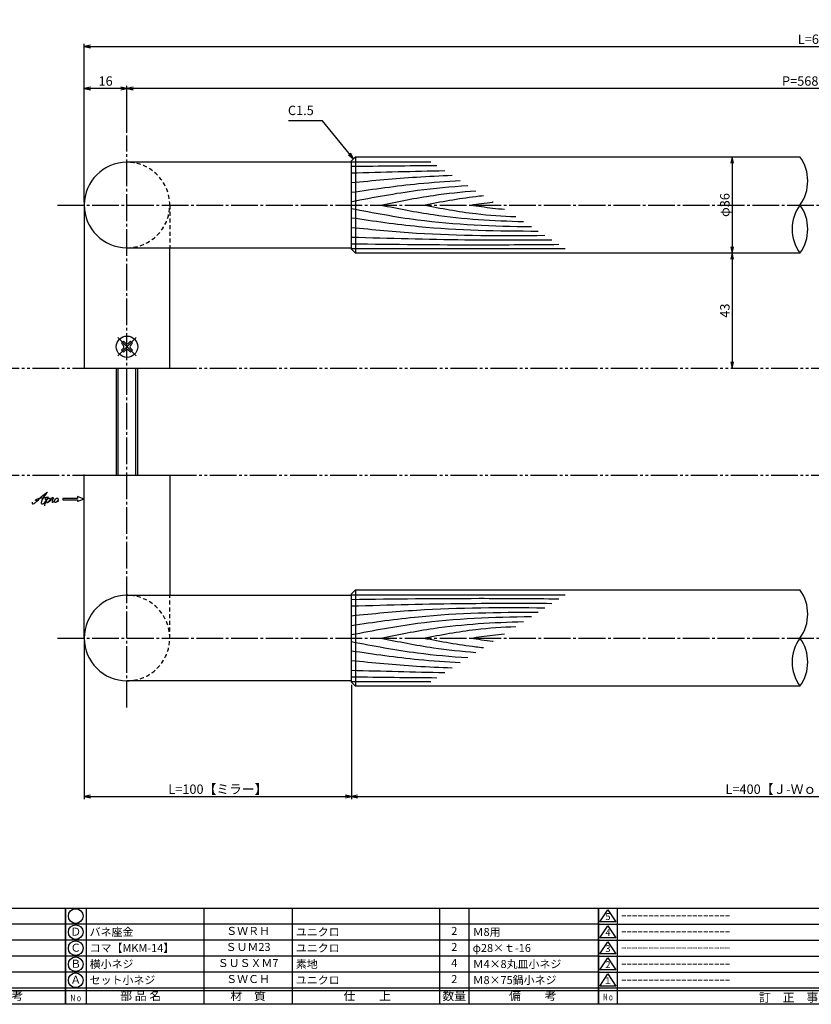
# Model space of a CAD drawing. Units: inches. Extents: x 12 to 819, y 248 to 808.
# Drawn here: x 224 to 520, y 248 to 617 of the extents above; entities that cross this region are included whole.
import ezdxf
from ezdxf.enums import TextEntityAlignment as Align

# ---------------------------------------------------------------- set-up
doc = ezdxf.new("R2010")
doc.units = ezdxf.units.IN
doc.header["$MEASUREMENT"] = 0
for name, pattern in [('CENS', [13, 10, -1, 1, -1]), ('HIDS', [2.5, 1.5, -1]), ('PHAS', [15, 10, -1, 1, -1, 1, -1])]:
    doc.linetypes.add(name, pattern=pattern)
for name, color, linetype in [('01-下書線', 251, 'Continuous'), ('02-実線-1', 7, 'Continuous'), ('03-細線', 1, 'Continuous'), ('04-破線-1', 5, 'HIDS'), ('06-中心線', 1, 'CENS'), ('07-2点鎖線', 2, 'PHAS'), ('10-寸法', 3, 'Continuous'), ('11-ﾈｼﾞ関連', 7, 'Continuous'), ('12-企業ﾏｰｸ', 9, 'Continuous'), ('図枠', 7, 'Continuous'), ('図枠-名称', 254, 'Continuous'), ('図枠-文字', 4, 'Continuous'), ('図枠-細線', 251, 'Continuous'), ('図枠-部品名称', 253, 'Continuous')]:
    doc.layers.add(name, color=color, linetype=linetype)
doc.styles.add('STD', font='TXT.shx', dxfattribs={"bigfont": 'bigfont.shx'})
doc.dimstyles.new('1：1', dxfattribs={"dimtxt": 3.5, "dimasz": 2.3, "dimexe": 1, "dimexo": 1, "dimgap": 1, "dimtad": 3, "dimdsep": 46, "dimtxsty": 'STD', "dimblk1": 'ARRI', "dimblk2": 'ARRI', "dimsah": 1, "dimcen": 0, "dimclrd": 3, "dimclre": 3, "dimclrt": 4, "dimadec": 0, "dimazin": 0, "dimtfac": 0.7, "dimtmove": 0, "dimatfit": 0, "dimldrblk": 'ARRI', "dimfxl": 1, "dimtvp": 1, "dimtolj": 1, "dimtzin": 0, "dimarcsym": 0})

# ---------------------------------------------------------------- blocks, each defined once
blk = doc.blocks.new('ARRI')
at = {"color": 0, "linetype": 'ByBlock'}
for p, q in [((0, 0), (-1, 0.21)), ((-1, -0.21), (0, 0)), ((0, 0), (-1, 0))]:
    blk.add_line(p, q, dxfattribs=at)
blk = doc.blocks.new('*D43')
at = {"layer": '10-寸法', "color": 3, "lineweight": -2, "transparency": 16777216}
for p, q in [((247.82, 548.28), (247.82, 607.56)), ((250.12, 606.56), (789.63, 606.56)), ((791.93, 548.28), (791.93, 607.56))]:
    blk.add_line(p, q, dxfattribs=at)
at = {"layer": 'Defpoints', "color": 0, "transparency": 16777216}
for p in [(791.93, 606.56), (247.82, 547.28), (791.93, 547.28)]:
    blk.add_point(p, dxfattribs=at)
at = {"layer": '10-寸法', "color": 3, "lineweight": -2, "transparency": 16777216, "xscale": 2.3, "yscale": 2.3, "zscale": 2.3, "rotation": 180}
blk.add_blockref('ARRI', (247.82, 606.56), dxfattribs=at)
at = {"layer": '10-寸法', "color": 3, "lineweight": -2, "transparency": 16777216, "xscale": 2.3, "yscale": 2.3, "zscale": 2.3}
blk.add_blockref('ARRI', (791.93, 606.56), dxfattribs=at)
at = {"layer": '10-寸法', "color": 4, "transparency": 16777216, "insert": (521.43, 609.31), "char_height": 3.5, "attachment_point": 5, "style": 'STD'}
blk.add_mtext('\\A1;L=600', dxfattribs=at)
blk = doc.blocks.new('*D44')
at = {"layer": '10-寸法', "color": 3, "lineweight": -2, "transparency": 16777216}
for p, q in [((263.82, 574.28), (263.82, 591.91)), ((773.63, 590.91), (266.12, 590.91)), ((775.93, 574.28), (775.93, 591.91))]:
    blk.add_line(p, q, dxfattribs=at)
at = {"layer": 'Defpoints', "color": 0, "transparency": 16777216}
for p in [(263.82, 590.91), (263.82, 573.28), (775.93, 573.28)]:
    blk.add_point(p, dxfattribs=at)
at = {"layer": '10-寸法', "color": 3, "lineweight": -2, "transparency": 16777216, "xscale": 2.3, "yscale": 2.3, "zscale": 2.3, "rotation": 180}
blk.add_blockref('ARRI', (263.82, 590.91), dxfattribs=at)
at = {"layer": '10-寸法', "color": 3, "lineweight": -2, "transparency": 16777216, "xscale": 2.3, "yscale": 2.3, "zscale": 2.3}
blk.add_blockref('ARRI', (775.93, 590.91), dxfattribs=at)
at = {"layer": '10-寸法', "color": 4, "transparency": 16777216, "insert": (521.43, 593.66), "char_height": 3.5, "attachment_point": 5, "style": 'STD'}
blk.add_mtext('\\A1;P=568±0.5', dxfattribs=at)
blk = doc.blocks.new('*D46')
at = {"layer": '10-寸法', "color": 3, "lineweight": -2, "transparency": 16777216}
for p, q in [((247.82, 548.28), (247.82, 591.91)), ((261.52, 590.91), (250.12, 590.91)), ((263.82, 574.28), (263.82, 591.91))]:
    blk.add_line(p, q, dxfattribs=at)
at = {"layer": 'Defpoints', "color": 0, "transparency": 16777216}
for p in [(247.82, 590.91), (263.82, 573.28), (247.82, 547.28)]:
    blk.add_point(p, dxfattribs=at)
at = {"layer": '10-寸法', "color": 3, "lineweight": -2, "transparency": 16777216, "xscale": 2.3, "yscale": 2.3, "zscale": 2.3, "rotation": 180}
blk.add_blockref('ARRI', (247.82, 590.91), dxfattribs=at)
at = {"layer": '10-寸法', "color": 3, "lineweight": -2, "transparency": 16777216, "xscale": 2.3, "yscale": 2.3, "zscale": 2.3}
blk.add_blockref('ARRI', (263.82, 590.91), dxfattribs=at)
at = {"layer": '10-寸法', "color": 4, "transparency": 16777216, "insert": (255.82, 593.66), "char_height": 3.5, "attachment_point": 5, "style": 'STD'}
blk.add_mtext('\\A1;16', dxfattribs=at)
blk = doc.blocks.new('*D47')
at = {"layer": '10-寸法', "color": 3, "lineweight": -2, "transparency": 16777216}
blk.add_line((490.27, 562.98), (490.27, 531.58), dxfattribs=at)
at = {"layer": 'Defpoints', "color": 0, "transparency": 16777216}
for p in [(490.27, 565.28), (490.27, 529.28), (490.27, 529.28)]:
    blk.add_point(p, dxfattribs=at)
at = {"layer": '10-寸法', "color": 3, "lineweight": -2, "transparency": 16777216, "xscale": 2.3, "yscale": 2.3, "zscale": 2.3}
for p, rotation in [((490.27, 565.28), 90), ((490.27, 529.28), 270)]:
    blk.add_blockref('ARRI', p, dxfattribs=dict(at, rotation=rotation))
at = {"layer": '10-寸法', "color": 4, "transparency": 16777216, "insert": (487.52, 547.28), "char_height": 3.5, "attachment_point": 5, "rotation": 90, "style": 'STD'}
blk.add_mtext('\\A1;φ36', dxfattribs=at)
blk = doc.blocks.new('*D48')
at = {"layer": '10-寸法', "color": 3, "lineweight": -2, "transparency": 16777216}
blk.add_line((490.27, 526.98), (490.27, 488.58), dxfattribs=at)
at = {"layer": 'Defpoints', "color": 0, "transparency": 16777216}
for p in [(490.27, 529.28), (490.27, 486.28), (490.27, 486.28)]:
    blk.add_point(p, dxfattribs=at)
at = {"layer": '10-寸法', "color": 3, "lineweight": -2, "transparency": 16777216, "xscale": 2.3, "yscale": 2.3, "zscale": 2.3}
for p, rotation in [((490.27, 529.28), 90), ((490.27, 486.28), 270)]:
    blk.add_blockref('ARRI', p, dxfattribs=dict(at, rotation=rotation))
at = {"layer": '10-寸法', "color": 4, "transparency": 16777216, "insert": (487.52, 507.78), "char_height": 3.5, "attachment_point": 5, "rotation": 90, "style": 'STD'}
blk.add_mtext('\\A1;43', dxfattribs=at)
blk = doc.blocks.new('*D49')
at = {"layer": '10-寸法', "color": 3, "lineweight": -2, "transparency": 16777216}
for p, q in [((247.82, 384.28), (247.82, 325.01)), ((347.82, 367.78), (347.82, 325.01)), ((250.12, 326.01), (345.52, 326.01))]:
    blk.add_line(p, q, dxfattribs=at)
at = {"layer": 'Defpoints', "color": 0, "transparency": 16777216}
for p in [(247.82, 385.28), (347.82, 368.78), (347.82, 326.01)]:
    blk.add_point(p, dxfattribs=at)
at = {"layer": '10-寸法', "color": 3, "lineweight": -2, "transparency": 16777216, "xscale": 2.3, "yscale": 2.3, "zscale": 2.3, "rotation": 180}
blk.add_blockref('ARRI', (247.82, 326.01), dxfattribs=at)
at = {"layer": '10-寸法', "color": 3, "lineweight": -2, "transparency": 16777216, "xscale": 2.3, "yscale": 2.3, "zscale": 2.3}
blk.add_blockref('ARRI', (347.82, 326.01), dxfattribs=at)
at = {"layer": '10-寸法', "color": 4, "transparency": 16777216, "insert": (297.82, 328.76), "char_height": 3.5, "attachment_point": 5, "style": 'STD'}
blk.add_mtext('\\A1;L=100【ミラー】', dxfattribs=at)
blk = doc.blocks.new('*D50')
at = {"layer": '10-寸法', "color": 3, "lineweight": -2, "transparency": 16777216}
for p, q in [((347.82, 367.78), (347.82, 325.01)), ((691.93, 367.78), (691.93, 325.01)), ((350.12, 326.01), (689.63, 326.01))]:
    blk.add_line(p, q, dxfattribs=at)
at = {"layer": 'Defpoints', "color": 0, "transparency": 16777216}
for p in [(347.82, 368.78), (691.93, 368.78), (691.93, 326.01)]:
    blk.add_point(p, dxfattribs=at)
at = {"layer": '10-寸法', "color": 3, "lineweight": -2, "transparency": 16777216, "xscale": 2.3, "yscale": 2.3, "zscale": 2.3, "rotation": 180}
blk.add_blockref('ARRI', (347.82, 326.01), dxfattribs=at)
at = {"layer": '10-寸法', "color": 3, "lineweight": -2, "transparency": 16777216, "xscale": 2.3, "yscale": 2.3, "zscale": 2.3}
blk.add_blockref('ARRI', (691.93, 326.01), dxfattribs=at)
at = {"layer": '10-寸法', "color": 4, "transparency": 16777216, "insert": (519.88, 328.76), "char_height": 3.5, "attachment_point": 5, "style": 'STD'}
blk.add_mtext('\\A1;L=400【Ｊ-Ｗｏｏｄ-コッチ】', dxfattribs=at)
blk = doc.blocks.new('MS_08')
at = {"color": 1, "linetype": 'CENS'}
for p, q in [((0, -4.8), (0, 4.8)), ((-4.8, 0), (4.8, 0))]:
    blk.add_line(p, q, dxfattribs=at)
at = {"color": 7, "linetype": 'Continuous'}
for p, q in [((-2.35, -0.5), (-2.35, 0.5)), ((-2.35, 0.5), (-1.5, 0.5)), ((-0.5, 2.35), (0.5, 2.35)), ((-0.5, 1.5), (-0.5, 2.35)), ((0.5, 2.35), (0.5, 1.5)), ((1.5, 0.5), (2.35, 0.5)), ((2.35, 0.5), (2.35, -0.5)), ((-1.5, -0.5), (-2.35, -0.5)), ((-0.5, -2.35), (-0.5, -1.5)), ((0.5, -2.35), (-0.5, -2.35)), ((0.5, -1.5), (0.5, -2.35)), ((2.35, -0.5), (1.5, -0.5))]:
    blk.add_line(p, q, dxfattribs=at)
blk.add_circle((0, 0), 4, dxfattribs=at)
for centre, start, end in [((-1.5, 1.5), 270, 0), ((1.5, 1.5), 180, 270), ((-1.5, -1.5), 0, 90), ((1.5, -1.5), 90, 180)]:
    blk.add_arc(centre, 1, start, end, dxfattribs=at)
blk = doc.blocks.new('A$C337F4ABC')
for p, q in [((7.2, 36.81), (7.2, 0.81)), ((51.29, 36.81), (51.29, 0.81)), ((84.36, 36.81), (84.36, 0.81)), ((139.47, 36.81), (139.47, 0.81)), ((150.49, 36.81), (150.49, 0.81)), ((198.99, 6.81), (-0.51, 6.81))]:
    blk.add_line(p, q)
for centre in [(3.34, 33.81), (3.34, 27.81), (3.34, 21.81), (3.34, 15.81), (3.34, 9.81)]:
    blk.add_circle(centre, 2.75)
at = {"layer": '図枠'}
blk.add_lwpolyline([(-0.51, 36.81), (198.99, 36.81), (198.99, 0.81), (-0.51, 0.81)], close=True, dxfattribs=at)
at = {"layer": '図枠-細線'}
for p, q in [((198.99, 30.81), (-0.51, 30.81)), ((198.99, 24.81), (-0.51, 24.81)), ((198.99, 18.81), (-0.51, 18.81)), ((198.99, 12.81), (-0.51, 12.81)), ((198.99, 5.81), (-0.51, 5.81))]:
    blk.add_line(p, q, dxfattribs=at)
at = {"layer": '図枠-文字', "color": 4, "style": 'STD', "width": 0.950181}
blk.add_text('Ｎｏ', height=2.5, dxfattribs=at).set_placement((1.12, 1.93), (5.71, 1.93), align=Align.FIT)
at = {"layer": '図枠-文字', "style": 'STD'}
for s, p in [('部 品 名', (27.66, 3.56)), ('材\u3000質', (67.85, 3.56)), ('仕\u3000\u3000上', (112.41, 3.56)), ('数量', (144.96, 3.56)), ('備\u3000\u3000考', (174.35, 3.56))]:
    blk.add_text(s, height=3.25, dxfattribs=at).set_placement(p, align=Align.MIDDLE)
blk = doc.blocks.new('A$C503D392F')
at = {"layer": '図枠', "color": 7}
for p, q in [((7.35, 35.76), (7.35, -0.24)), ((144.35, 35.76), (144.35, -0.24)), ((164.35, 35.76), (164.35, -0.24)), ((174.35, 5.76), (0.35, 5.76))]:
    blk.add_line(p, q, dxfattribs=at)
at = {"layer": '図枠'}
blk.add_lwpolyline([(0.35, 35.76), (174.35, 35.76), (174.35, -0.24), (0.35, -0.24)], close=True, dxfattribs=at)
at = {"layer": '図枠-細線', "color": 251}
for p, q in [((0.83, 30.6), (3.83, 35.1)), ((3.83, 35.1), (6.83, 30.6)), ((0.35, 29.76), (174.35, 29.76)), ((6.83, 30.6), (0.83, 30.6)), ((0.83, 24.6), (3.83, 29.1)), ((3.83, 29.1), (6.83, 24.6)), ((0.35, 23.76), (174.35, 23.76)), ((6.83, 24.6), (0.83, 24.6)), ((0.83, 18.6), (3.83, 23.1)), ((3.83, 23.1), (6.83, 18.6)), ((6.83, 18.6), (0.83, 18.6)), ((0.35, 17.76), (174.35, 17.76)), ((0.83, 12.6), (3.83, 17.1)), ((3.83, 17.1), (6.83, 12.6)), ((0.35, 11.76), (174.35, 11.76)), ((6.83, 12.6), (0.83, 12.6)), ((0.83, 6.6), (3.83, 11.1)), ((3.83, 11.1), (6.83, 6.6)), ((174.35, 4.76), (0.35, 4.76)), ((6.83, 6.6), (0.83, 6.6))]:
    blk.add_line(p, q, dxfattribs=at)
at = {"layer": '図枠-文字', "color": 4, "style": 'STD'}
for s, p in [('5', (3.84, 32.26)), ('4', (3.84, 26.26)), ('3', (3.84, 20.26)), ('2', (3.84, 14.26)), ('１', (3.84, 8.26))]:
    blk.add_text(s, height=2.55, dxfattribs=at).set_placement(p, align=Align.MIDDLE)
at = {"layer": '図枠-文字', "color": 4, "style": 'STD', "width": 0.862069}
blk.add_text('Ｎｏ', height=2.5, dxfattribs=at).set_placement((1.83, 1.21), (6, 1.21), align=Align.FIT)
at = {"layer": '図枠-文字', "color": 4, "style": 'STD'}
for s, height, p in [('訂\u3000正\u3000事\u3000項', 3.25, (75.9, 2.33)), ('変更年月日', 2.432, (154.11, 2.33)), ('訂正者', 2.432, (169.3, 2.33))]:
    blk.add_text(s, height=height, dxfattribs=at).set_placement(p, align=Align.MIDDLE_CENTER)
blk = doc.blocks.new('A$C4c27dc7f')
at = {"layer": '12-企業ﾏｰｸ'}
for points, knots in [([(-5.16, -1.05), (-5.16, -1.24), (-5.17, -1.5), (-5.02, -1.65), (-4.83, -1.82), (-4.58, -1.68), (-4.41, -1.57), (-4.03, -1.34), (-3.7, -1.04), (-3.39, -0.74), (-2.61, 0.03), (-1.86, 0.85), (-1.02, 1.56), (-0.61, 1.91), (-0.18, 2.23), (0.3, 2.47), (0.4, 2.52), (0.51, 2.57), (0.62, 2.61), (0.54, 2.58), (0.46, 2.49), (0.4, 2.44), (0.17, 2.25), (-0.03, 2.03), (-0.21, 1.8), (-0.84, 1.01), (-1.35, 0.14), (-1.67, -0.82), (-1.74, -1.04), (-1.82, -1.31), (-1.76, -1.54), (-1.69, -1.8), (-1.39, -1.82), (-1.17, -1.75), (-0.86, -1.66), (-0.6, -1.41), (-0.41, -1.15), (-0.14, -0.78), (0.12, -0.4), (0.35, 0), (0.43, 0.13), (0.51, 0.26), (0.57, 0.39), (0.43, 0.15), (0.3, -0.1), (0.17, -0.36), (-0.06, -0.82), (-0.29, -1.3), (-0.41, -1.81), (-0.46, -2.02), (-0.51, -2.24), (-0.48, -2.45)], [0, 0, 0, 0, 1, 1, 1, 2, 2, 2, 3, 3, 3, 4, 4, 4, 5, 5, 5, 6, 6, 6, 7, 7, 7, 8, 8, 8, 9, 9, 9, 10, 10, 10, 11, 11, 11, 12, 12, 12, 13, 13, 13, 14, 14, 14, 15, 15, 15, 16, 16, 16, 17, 17, 17, 17]), ([(-3.22, -0.56), (-3.38, -0.58), (-3.58, -0.58), (-3.73, -0.51), (-3.82, -0.47), (-3.87, -0.4), (-3.86, -0.31), (-3.84, -0.22), (-3.78, -0.13), (-3.7, -0.06), (-3.55, 0.07), (-3.34, 0.13), (-3.15, 0.19), (-2.92, 0.25), (-2.69, 0.31), (-2.46, 0.36), (-2.44, 0.37), (-2.42, 0.37), (-2.4, 0.38), (-2.33, 0.39), (-2.27, 0.41), (-2.2, 0.42), (-1.63, 0.53), (-1.05, 0.6), (-0.47, 0.66), (-0.22, 0.69), (0.02, 0.71), (0.26, 0.73), (0.5, 0.74), (0.72, 0.75), (0.97, 0.74)], [0, 0, 0, 0, 1, 1, 1, 2, 2, 2, 3, 3, 3, 4, 4, 4, 5, 5, 5, 6, 6, 6, 7, 7, 7, 8, 8, 8, 9, 9, 9, 10, 10, 10, 10]), ([(0.14, -0.42), (0.28, -0.18), (0.46, 0), (0.68, 0.18), (0.87, 0.33), (1.18, 0.55), (1.44, 0.47), (1.63, 0.41), (1.6, 0.19), (1.57, 0.04), (1.52, -0.19), (1.4, -0.4), (1.26, -0.58), (1.08, -0.83), (0.77, -1.12), (0.45, -1.17), (0.02, -1.23), (0, -0.74), (0.1, -0.5)], [0, 0, 0, 0, 1, 1, 1, 2, 2, 2, 3, 3, 3, 4, 4, 4, 5, 5, 5, 6, 6, 6, 6]), ([(0.28, -1.16), (0.39, -1.19), (0.51, -1.17), (0.62, -1.15), (0.76, -1.11), (0.9, -1.05), (1.04, -0.98), (1.23, -0.88), (1.42, -0.76), (1.58, -0.6), (1.74, -0.44), (1.88, -0.27), (2.01, -0.08), (2.13, 0.1), (2.26, 0.29), (2.35, 0.49), (2.39, 0.58), (2.41, 0.68), (2.43, 0.77), (2.43, 0.77), (2.4, 0.54), (2.55, 0.52), (2.63, 0.52), (2.76, 0.51), (2.81, 0.43), (2.84, 0.39), (2.83, 0.33), (2.81, 0.29), (2.63, -0.07), (2.38, -0.43), (2.32, -0.83), (2.3, -0.92), (2.28, -1.04), (2.34, -1.11), (2.4, -1.19), (2.53, -1.14), (2.6, -1.1), (2.77, -1), (2.91, -0.84), (3.04, -0.7), (3.2, -0.51), (3.33, -0.33), (3.43, -0.17)], [0, 0, 0, 0, 1, 1, 1, 2, 2, 2, 3, 3, 3, 4, 4, 4, 5, 5, 5, 6, 6, 6, 7, 7, 7, 8, 8, 8, 9, 9, 9, 10, 10, 10, 11, 11, 11, 12, 12, 12, 13, 13, 13, 14, 14, 14, 14]), ([(4.18, 0.46), (4.1, 0.45), (4.02, 0.43), (3.96, 0.39), (3.76, 0.29), (3.62, 0.11), (3.5, -0.06), (3.43, -0.16), (3.37, -0.27), (3.32, -0.38), (3.32, -0.38), (2.99, -1.07), (3.45, -1.19), (3.45, -1.19), (3.87, -1.34), (4.37, -0.61), (4.47, -0.47), (4.52, -0.3), (4.54, -0.13), (4.56, 0.03), (4.57, 0.23), (4.46, 0.36), (4.39, 0.44), (4.28, 0.47), (4.18, 0.46)], [0, 0, 0, 0, 1, 1, 1, 2, 2, 2, 3, 3, 3, 4, 4, 4, 5, 5, 5, 6, 6, 6, 7, 7, 7, 8, 8, 8, 8]), ([(4.3, -0.7), (4.22, -0.7), (4.2, -0.84), (4.28, -0.87), (4.37, -0.9), (4.46, -0.85), (4.52, -0.8), (4.67, -0.69), (4.78, -0.55), (4.84, -0.38)], [0, 0, 0, 0, 1, 1, 1, 2, 2, 2, 3, 3, 3, 3])]:
    blk.add_open_spline(points, degree=3, knots=knots, dxfattribs=at)
blk.add_point((-0.16, 0.08), dxfattribs=at)
blk = doc.blocks.new('A$C39bb88a5')
at = {"layer": '12-企業ﾏｰｸ'}
for p, q in [((-2.19, -10.04), (-7.69, -10.04)), ((-7.69, -10.04), (-7.69, -10.54)), ((-7.69, -10.54), (-2.19, -10.54)), ((0.31, -10.29), (-2.19, -9.38)), ((-2.19, -9.38), (-2.19, -10.04)), ((0.31, -10.29), (-2.19, -11.2)), ((-2.19, -10.54), (-2.19, -11.2))]:
    blk.add_line(p, q, dxfattribs=at)
blk.add_point((0.31, -1.29), dxfattribs=at)
at = {"layer": '10-寸法'}
blk.add_blockref('A$C4c27dc7f', (-14.03, -10.36), dxfattribs=at)

msp = doc.modelspace()

# ---------------------------------------------------------------- linework, layer by layer
at = {"layer": '01-下書線'}
for centre, start, end in [((503.278, 556.284), 323.89587, 36.10413), ((527.959, 538.284), 143.89587, 216.10413), ((503.278, 538.284), 323.89587, 36.10413), ((503.278, 394.284), 323.89587, 36.10413), ((527.959, 376.284), 143.89587, 216.10413), ((503.278, 376.284), 323.89587, 36.10413)]:
    msp.add_arc(centre, 15.274, start, end, dxfattribs=at)
at = {"layer": '02-実線-1'}
for p, q in [((349.317, 565.284), (349.317, 529.284)), ((349.317, 403.284), (349.317, 367.284))]:
    msp.add_line(p, q, dxfattribs=at)
at = {"layer": '02-実線-1', "color": 7, "linetype": 'Continuous'}
for p, q in [((347.817, 563.284), (263.817, 563.284)), ((247.817, 547.284), (247.817, 486.284)), ((263.817, 531.284), (347.817, 531.284)), ((279.817, 486.284), (279.817, 531.284)), ((247.817, 486.284), (279.817, 486.284)), ((247.817, 385.284), (247.817, 446.284)), ((247.817, 446.284), (279.817, 446.284)), ((279.817, 446.284), (279.817, 401.284)), ((263.817, 401.284), (347.817, 401.284)), ((347.817, 369.284), (263.817, 369.284))]:
    msp.add_line(p, q, dxfattribs=at)
at = {"layer": '02-実線-1'}
for points in [[(515.618, 529.284), (349.317, 529.284), (347.817, 530.784), (347.817, 563.784), (349.317, 565.284), (515.618, 565.284)], [(515.618, 367.284), (349.317, 367.284), (347.817, 368.784), (347.817, 401.784), (349.317, 403.284), (515.618, 403.284)]]:
    msp.add_lwpolyline(points, dxfattribs=at)
at = {"layer": '02-実線-1', "color": 7, "linetype": 'Continuous'}
for centre in [(263.817, 547.284), (263.817, 385.284)]:
    msp.add_arc(centre, 16, 90, 270, dxfattribs=at)
at = {"layer": '02-実線-1', "color": 0, "linetype": 'ByBlock'}
msp.add_point((247.817, 486.284), dxfattribs=at)
at = {"layer": '03-細線', "color": 1, "linetype": 'Continuous'}
for p, q in [((347.817, 563.489), (377.548, 563.489)), ((347.817, 531.078), (427.753, 531.078)), ((347.817, 401.489), (427.753, 401.489)), ((347.817, 369.078), (377.548, 369.078))]:
    msp.add_line(p, q, dxfattribs=at)
for points in [[(347.817, 561.771), (358.445, 561.9), (369.073, 562.028), (379.702, 562.099)], [(347.817, 559.29), (359.455, 559.62), (371.093, 559.951), (382.733, 560.141)], [(347.817, 373.277), (359.455, 372.947), (371.093, 372.617), (382.733, 372.426)], [(347.817, 370.796), (358.445, 370.667), (369.073, 370.539), (379.702, 370.469)]]:
    msp.add_open_spline(points, degree=3, dxfattribs=at)
for points, knots in [([(347.817, 555.663), (355.922, 556.452), (368.447, 557.671), (381.002, 558.253), (385.435, 558.397)], [0, 0, 0, 0, 24.4209685, 37.7328688, 37.7328688, 37.7328688, 37.7328688]), ([(347.817, 552.037), (356.171, 553.247), (369.696, 555.206), (383.301, 556.155), (388.51, 556.412)], [0, 0, 0, 0, 25.3035006, 40.9617443, 40.9617443, 40.9617443, 40.9617443]), ([(347.817, 548.601), (356.037, 550.156), (370.474, 552.885), (385.065, 554.184), (391.367, 554.568)], [0, 0, 0, 0, 25.0667849, 44.0195659, 44.0195659, 44.0195659, 44.0195659]), ([(358.776, 547.284), (365.32, 548.603), (377.119, 550.983), (389.054, 552.221), (394.388, 552.618)], [0, 0, 0, 0, 20.0023084, 36.0630747, 36.0630747, 36.0630747, 36.0630747]), ([(374.821, 547.284), (381.3, 548.509), (388.727, 549.913), (396.213, 550.727), (397.169, 550.823)], [0, 0, 0, 0, 19.7485113, 22.6351683, 22.6351683, 22.6351683, 22.6351683]), ([(347.817, 545.966), (356.037, 544.412), (378.274, 540.207), (400.877, 539.396), (415.159, 539.208)], [0, 0, 0, 0, 25.0667849, 67.802474, 67.802474, 67.802474, 67.802474]), ([(358.776, 547.284), (365.32, 545.964), (382.96, 542.406), (400.905, 541.401), (412.232, 541.098)], [0, 0, 0, 0, 20.0023084, 53.9162143, 53.9162143, 53.9162143, 53.9162143]), ([(374.821, 547.284), (381.3, 546.059), (392.743, 543.895), (404.328, 543.131), (409.369, 542.946)], [0, 0, 0, 0, 19.7485113, 34.8775269, 34.8775269, 34.8775269, 34.8775269]), ([(392.394, 547.284), (395.13, 547.687), (397.949, 548.103), (400.776, 548.43), (400.86, 548.44)], [0, 0, 0, 0, 8.2904318, 8.5442515, 8.5442515, 8.5442515, 8.5442515]), ([(392.394, 547.284), (395.13, 546.88), (399.355, 546.257), (403.599, 545.833), (405.097, 545.704)], [0, 0, 0, 0, 8.2904318, 12.8066727, 12.8066727, 12.8066727, 12.8066727]), ([(347.817, 542.53), (356.171, 541.32), (379.338, 537.965), (402.741, 537.571), (417.722, 537.554)], [0, 0, 0, 0, 25.3035006, 70.163878, 70.163878, 70.163878, 70.163878]), ([(347.817, 538.904), (355.922, 538.115), (379.987, 535.773), (404.169, 535.784), (420.213, 535.946)], [0, 0, 0, 0, 24.4209685, 72.5019042, 72.5019042, 72.5019042, 72.5019042]), ([(347.817, 535.277), (361.975, 534.875), (386.956, 534.166), (411.946, 534.239), (422.773, 534.293)], [0, 0, 0, 0, 42.4873624, 74.9674125, 74.9674125, 74.9674125, 74.9674125]), ([(347.817, 532.796), (363.758, 532.603), (389.628, 532.29), (415.498, 532.495), (425.426, 532.58)], [0, 0, 0, 0, 47.8264875, 77.6117314, 77.6117314, 77.6117314, 77.6117314]), ([(347.817, 399.771), (363.758, 399.964), (389.628, 400.277), (415.498, 400.072), (425.426, 399.987)], [0, 0, 0, 0, 47.8264875, 77.6117314, 77.6117314, 77.6117314, 77.6117314]), ([(347.817, 397.29), (361.975, 397.692), (386.956, 398.401), (411.946, 398.328), (422.773, 398.274)], [0, 0, 0, 0, 42.4873624, 74.9674125, 74.9674125, 74.9674125, 74.9674125]), ([(347.817, 393.663), (355.922, 394.452), (379.987, 396.794), (404.169, 396.784), (420.213, 396.622)], [0, 0, 0, 0, 24.4209685, 72.5019042, 72.5019042, 72.5019042, 72.5019042]), ([(347.817, 390.037), (356.171, 391.247), (379.338, 394.602), (402.741, 394.996), (417.722, 395.014)], [0, 0, 0, 0, 25.3035006, 70.163878, 70.163878, 70.163878, 70.163878]), ([(347.817, 386.601), (356.037, 388.156), (378.274, 392.36), (400.877, 393.171), (415.159, 393.359)], [0, 0, 0, 0, 25.0667849, 67.802474, 67.802474, 67.802474, 67.802474]), ([(358.776, 385.284), (365.32, 386.603), (382.96, 390.161), (400.905, 391.166), (412.232, 391.469)], [0, 0, 0, 0, 20.0023084, 53.9162143, 53.9162143, 53.9162143, 53.9162143]), ([(374.821, 385.284), (381.3, 386.509), (392.743, 388.672), (404.328, 389.437), (409.369, 389.621)], [0, 0, 0, 0, 19.7485113, 34.8775269, 34.8775269, 34.8775269, 34.8775269]), ([(392.394, 385.284), (395.13, 385.687), (399.355, 386.31), (403.599, 386.734), (405.097, 386.863)], [0, 0, 0, 0, 8.2904318, 12.8066727, 12.8066727, 12.8066727, 12.8066727]), ([(347.817, 383.966), (356.037, 382.412), (370.474, 379.682), (385.065, 378.383), (391.367, 377.999)], [0, 0, 0, 0, 25.0667849, 44.0195659, 44.0195659, 44.0195659, 44.0195659]), ([(358.776, 385.284), (365.32, 383.964), (377.119, 381.584), (389.054, 380.347), (394.388, 379.95)], [0, 0, 0, 0, 20.0023084, 36.0630747, 36.0630747, 36.0630747, 36.0630747]), ([(374.821, 385.284), (381.3, 384.059), (388.727, 382.655), (396.213, 381.84), (397.169, 381.745)], [0, 0, 0, 0, 19.7485113, 22.6351683, 22.6351683, 22.6351683, 22.6351683]), ([(392.394, 385.284), (395.13, 384.88), (397.949, 384.464), (400.776, 384.137), (400.86, 384.128)], [0, 0, 0, 0, 8.2904318, 8.5442515, 8.5442515, 8.5442515, 8.5442515]), ([(347.817, 380.53), (356.171, 379.32), (369.696, 377.362), (383.301, 376.412), (388.51, 376.155)], [0, 0, 0, 0, 25.3035006, 40.9617443, 40.9617443, 40.9617443, 40.9617443]), ([(347.817, 376.904), (355.922, 376.115), (368.447, 374.896), (381.002, 374.314), (385.435, 374.17)], [0, 0, 0, 0, 24.4209685, 37.7328688, 37.7328688, 37.7328688, 37.7328688])]:
    msp.add_open_spline(points, degree=3, knots=knots, dxfattribs=at)
at = {"layer": '04-破線-1', "color": 5, "linetype": 'HIDS'}
for p, q in [((279.817, 547.284), (279.817, 531.284)), ((279.817, 385.284), (279.817, 401.284))]:
    msp.add_line(p, q, dxfattribs=at)
for centre in [(263.817, 547.284), (263.817, 385.284)]:
    msp.add_arc(centre, 16, 270, 90, dxfattribs=at)
at = {"layer": '06-中心線', "color": 1, "linetype": 'CENS'}
for p, q in [((263.817, 359.284), (263.817, 573.284)), ((237.817, 547.284), (801.934, 547.284)), ((237.817, 385.284), (801.934, 385.284))]:
    msp.add_line(p, q, dxfattribs=at)
at = {"layer": '07-2点鎖線', "color": 2, "linetype": 'PHAS'}
for p, q in [((78.489, 486.284), (247.817, 486.284)), ((279.817, 486.284), (759.934, 486.284)), ((78.489, 446.284), (247.817, 446.284)), ((279.817, 446.284), (759.934, 446.284))]:
    msp.add_line(p, q, dxfattribs=at)
at = {"layer": '11-ﾈｼﾞ関連', "color": 7, "linetype": 'Continuous'}
for p, q in [((259.817, 486.284), (259.817, 446.284)), ((267.817, 446.284), (267.817, 486.284))]:
    msp.add_line(p, q, dxfattribs=at)
at = {"layer": '11-ﾈｼﾞ関連', "color": 1, "linetype": 'Continuous'}
for p, q in [((260.442, 486.284), (260.442, 446.284)), ((267.192, 446.284), (267.192, 486.284))]:
    msp.add_line(p, q, dxfattribs=at)
at = {"layer": '図枠'}
msp.add_lwpolyline([(12.284, 808.284), (819.284, 808.284), (819.284, 248.284), (12.284, 248.284)], close=True, dxfattribs=at)

# ---------------------------------------------------------------- block references
at = {"layer": '11-ﾈｼﾞ関連', "color": 7, "linetype": 'HIDS', "rotation": 134.9999999999906}
msp.add_blockref('MS_08', (263.817, 494.284), dxfattribs=at)
at = {"layer": '12-企業ﾏｰｸ'}
msp.add_blockref('A$C39bb88a5', (247.51, 447.572), dxfattribs=at)
at = {"layer": '図枠'}
for name, p in [('A$C337F4ABC', (41.798, 247.475)), ('A$C337F4ABC', (241.298, 247.475)), ('A$C503D392F', (439.931, 248.525))]:
    msp.add_blockref(name, p, dxfattribs=at)

# ---------------------------------------------------------------- texts
at = {"layer": '10-寸法', "color": 4, "insert": (333.708, 579.831), "char_height": 3.5, "attachment_point": 9, "style": 'STD'}
msp.add_mtext('C1.5', dxfattribs=at)
at = {"layer": '図枠-名称', "style": 'STD'}
for p in [(448.644, 281.351), (448.644, 275.351), (448.644, 269.351), (448.644, 263.351), (448.644, 257.351)]:
    msp.add_text('ｰｰｰｰｰｰｰｰｰｰｰｰｰｰｰｰｰｰｰｰ', height=3, dxfattribs=at).set_placement(p, align=Align.MIDDLE_LEFT)
at = {"layer": '図枠-部品名称', "style": 'STD'}
for s, p in [('Ｄ', (244.649, 275.067)), ('ＳＷＲＨ', (309.128, 275.351)), ('2', (386.282, 275.351)), ('Ｃ', (244.649, 269.067)), ('ＳＵＭ23', (309.128, 269.351)), ('2', (386.282, 269.351)), ('ＳＵＳＸＭ7', (309.128, 263.351)), ('4', (386.282, 263.351)), ('Ｂ', (244.649, 263.067)), ('Ａ', (244.649, 257.067)), ('ＳＷＣＨ', (309.128, 257.351)), ('2', (386.282, 257.351))]:
    msp.add_text(s, height=3, dxfattribs=at).set_placement(p, align=Align.MIDDLE)
for s, p in [('バネ座金', (249.859, 275.351)), ('ユニクロ', (327.014, 275.351)), ('Ｍ8用', (393.146, 275.351)), ('コマ【MKM-14】', (249.859, 269.351)), ('ユニクロ', (327.014, 269.351)), ('φ28×ｔ-16', (393.146, 269.351)), ('横小ネジ', (249.859, 263.351)), ('素地', (327.014, 263.351)), ('Ｍ4×8丸皿小ネジ', (393.146, 263.351)), ('セット小ネジ', (249.859, 257.351)), ('ユニクロ', (327.014, 257.351)), ('Ｍ8×75鍋小ネジ', (393.146, 257.351))]:
    msp.add_text(s, height=3, dxfattribs=at).set_placement(p, align=Align.MIDDLE_LEFT)

# ---------------------------------------------------------------- dimensions: what is measured, and where the dimension line sits
at = {"layer": '10-寸法'}
for base, p1, p2, text, picture, middle in [((791.934, 606.559), (247.817, 547.284), (791.934, 547.284), 'L=600', '*D43', (521.433, 606.559)), ((263.817, 590.914), (775.934, 573.284), (263.817, 573.284), 'P=568±0.5', '*D44', (521.433, 590.914))]:
    dim = msp.add_linear_dim(base=base, p1=p1, p2=p2, text=text, dimstyle='1：1', dxfattribs=at)
    dim.commit()
    dim.dimension.update_dxf_attribs({"geometry": picture, "text_midpoint": middle, "dimtype": 160})
for base, p1, p2, angle, picture, middle in [((247.817, 590.914), (263.817, 573.284), (247.817, 547.284), 180, '*D46', (255.817, 593.664)), ((490.27, 486.284), (490.27, 529.284), (490.27, 486.284), 90, '*D48', (487.52, 507.784))]:
    dim = msp.add_linear_dim(base=base, p1=p1, p2=p2, angle=angle, dimstyle='1：1', dxfattribs=at)
    dim.commit()
    dim.dimension.update_dxf_attribs({"geometry": picture, "text_midpoint": middle})
dim = msp.add_linear_dim(base=(490.27, 529.284), p1=(490.27, 565.284), p2=(490.27, 529.284), angle=90, text='φ<>', dimstyle='1：1', dxfattribs=at)
dim.commit()
dim.dimension.update_dxf_attribs({"geometry": '*D47', "text_midpoint": (487.52, 547.284)})
for base, p1, p2, text, picture, middle in [((347.817, 326.008), (247.817, 385.284), (347.817, 368.784), 'L=<>【ミラー】', '*D49', (297.817, 328.758)), ((691.934, 326.008), (347.817, 368.784), (691.934, 368.784), 'L=400【Ｊ-Ｗｏｏｄ-コッチ】', '*D50', (519.875, 328.758))]:
    dim = msp.add_linear_dim(base=base, p1=p1, p2=p2, text=text, dimstyle='1：1', dxfattribs=at)
    dim.commit()
    dim.dimension.update_dxf_attribs({"geometry": picture, "text_midpoint": middle})

# ---------------------------------------------------------------- leaders
at = {"layer": '10-寸法', "annotation_type": 0, "has_hookline": 1, "hookline_direction": 1, "text_width": 9.463}
msp.add_leader([(348.567, 564.534), (337.008, 578.831), (334.708, 578.831)], dimstyle='1：1', override={"dimgap": 1, "dimtad": 1}, dxfattribs=at)

doc.saveas('drawing.dxf')
